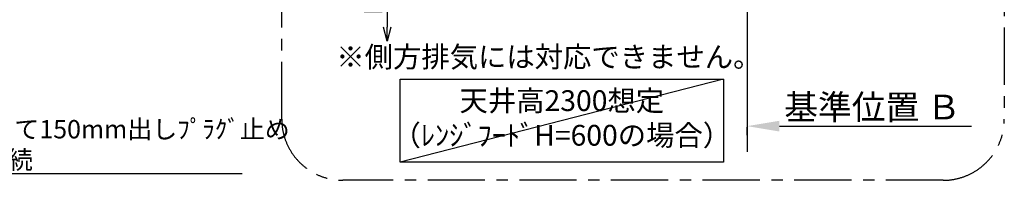
# Model space of a CAD drawing. Extents: x 55896 to 82369, y -25 to 8845.
# Drawn here: x 75720 to 78943, y 5922 to 6447 of the extents above; entities that cross this region are included whole.
import ezdxf

# ---------------------------------------------------------------- set-up
doc = ezdxf.new("R2010")
doc.units = 0
doc.header["$LTSCALE"] = 50
doc.header["$MEASUREMENT"] = 0
doc.linetypes.add('CENTER', pattern=[2, 1.25, -0.25, 0.25, -0.25])
doc.layers.get('0').update_dxf_attribs({"linetype": 'CONTINUOUS'})
doc.layers.get('DEFPOINTS').update_dxf_attribs({"color": 146, "linetype": 'CONTINUOUS'})
for name, color, linetype in [('111-壁仕上', 3, 'CONTINUOUS'), ('160-文字', 254, 'CONTINUOUS'), ('166-寸法B', 11, 'CONTINUOUS'), ('180-補助', 161, 'CONTINUOUS')]:
    doc.layers.add(name, color=color, linetype=linetype)
doc.styles.add('KH001', font='txt')
doc.dimstyles.new('KH1xx030', dxfattribs={"dimscale": 30, "dimtxt": 2, "dimasz": 0.6, "dimexe": 0.3, "dimexo": 1.2, "dimgap": 0.5, "dimtad": 3, "dimdec": 1, "dimdsep": 46, "dimlunit": 6, "dimtxsty": 'KH001', "dimblk": 'DOT', "dimcen": 1, "dimdle": 1, "dimclrd": 256, "dimclre": 256, "dimclrt": 256, "dimadec": 0, "dimazin": 0, "dimtfac": 1, "dimtdec": 1, "dimtix": 1, "dimtmove": 2, "dimatfit": 3, "dimldrblk": 'CLOSEDBLANK', "dimfxl": 1, "dimtolj": 1, "dimtzin": 0, "dimlwd": -1, "dimlwe": -1, "dimarcsym": 0})

# ---------------------------------------------------------------- blocks, each defined once
blk = doc.blocks.new('_ClosedBlank')
at = {"color": 0, "linetype": 'ByBlock', "lineweight": -2}
for p, q in [((-1, 0.167), (0, 0)), ((-1, 0.167), (-1, -0.167)), ((0, 0), (-1, -0.167))]:
    blk.add_line(p, q, dxfattribs=at)
blk = doc.blocks.new('_Dot')
at = {"color": 0, "linetype": 'ByBlock', "lineweight": -2}
blk.add_line((-0.5, 0), (-1, 0), dxfattribs=at)
at = {"color": 0, "linetype": 'ByBlock', "const_width": 0.5}
blk.add_lwpolyline([(-0.25, 0, 1), (0.25, 0, 1)], format="xyb", close=True, dxfattribs=at)
blk = doc.blocks.new('*D183')
at = {"layer": '166-寸法B', "transparency": 16777216}
for p, q in [((78101.2, 6068.9), (78101.2, 6095.9)), ((78206.2, 6098.9), (78835, 6098.9))]:
    blk.add_line(p, q, dxfattribs=at)
blk.add_solid([(78206.2, 6116.4), (78206.2, 6081.4), (78101.2, 6098.9)], dxfattribs=at)
at = {"layer": 'DEFPOINTS', "color": 0, "transparency": 16777216}
for p in [(78101.2, 6098.9), (78826, 6098.9), (78826, 5969.5)]:
    blk.add_point(p, dxfattribs=at)
at = {"layer": '166-寸法B', "transparency": 16777216, "insert": (78510.9, 6161.3), "char_height": 81, "attachment_point": 5, "style": 'KH001'}
blk.add_mtext('\\A1;基準位置 Ｂ', dxfattribs=at)
blk = doc.blocks.new('_None')
blk = doc.blocks.new('_DotSmall')
at = {"color": 0, "linetype": 'ByBlock', "const_width": 0.5}
blk.add_lwpolyline([(-0.0625, 0, 1), (0.0625, 0, 1)], format="xyb", close=True, dxfattribs=at)
blk = doc.blocks.new('_Open30')
at = {"color": 0, "linetype": 'ByBlock', "lineweight": -2}
for p, q in [((-1, 0.268), (0, 0)), ((0, 0), (-1, -0.268)), ((0, 0), (-1, 0))]:
    blk.add_line(p, q, dxfattribs=at)
blk = doc.blocks.new('*D184')
at = {"layer": '166-寸法B', "transparency": 16777216}
for p, q in [((76922, 6849.6), (76922, 6422.3)), ((77166.8, 6819.6), (76913, 6819.6))]:
    blk.add_line(p, q, dxfattribs=at)
at = {"layer": 'DEFPOINTS', "color": 0, "transparency": 16777216}
for p in [(77202.8, 6819.6), (76922, 6377.3), (77202.8, 6377.3)]:
    blk.add_point(p, dxfattribs=at)
at = {"layer": '166-寸法B', "transparency": 16777216, "xscale": 45, "yscale": 45, "zscale": 45}
for name, p, rotation in [('_DotSmall', (76922, 6819.6), 90), ('_Open30', (76922, 6377.3), 270)]:
    blk.add_blockref(name, p, dxfattribs=dict(at, rotation=rotation))
at = {"layer": '166-寸法B', "transparency": 16777216, "insert": (76877, 6621), "char_height": 60, "attachment_point": 5, "rotation": 90, "style": 'KH001'}
blk.add_mtext('\\A1;FL+1700', dxfattribs=at)

msp = doc.modelspace()

# ---------------------------------------------------------------- linework, layer by layer
at = {"layer": '111-壁仕上', "ltscale": 2}
msp.add_line((78101.25, 7419.63), (78101.25, 6014.39), dxfattribs=at)
at = {"layer": '160-文字'}
msp.add_lwpolyline([(76965.34, 6252.35), (78022.91, 6252.35), (78022.91, 5981.36), (76965.34, 5981.36)], close=True, dxfattribs=at)
at = {"layer": '180-補助', "linetype": 'CENTER', "ltscale": 3}
msp.add_lwpolyline([(76577.26, 6121.63), (76577.26, 7921.63, -0.4142136), (76777.26, 8121.63), (78742.54, 8121.63, -0.4142136), (78942.54, 7921.63), (78942.54, 6121.63, -0.4142136), (78742.54, 5921.63), (76777.26, 5921.63, -0.4142136)], format="xyb", close=True, dxfattribs=at)
at = {"layer": 'DEFPOINTS'}
msp.add_line((78022.91, 6252.35), (76965.34, 5981.36), dxfattribs=at)

# ---------------------------------------------------------------- texts
at = {"layer": '160-文字', "style": 'KH001'}
for s, insert, char_height, attachment_point in [('※側方排気には対応できません。', (77451.77, 6316.8), 68, 5), ('\\A1;ｶﾞｽ管 Rc1/2\\PFL+550 床立上げ ｴﾙﾎﾞにて150mm出しﾌﾟﾗｸﾞ止め\\Pｷｬﾋﾞﾈｯﾄ設置後、機器接続', (74820.93, 5958.82), 60, 7), ('天井高2300想定\\P（ﾚﾝｼﾞﾌｰﾄﾞH=600の場合）', (77494.13, 6116.85), 68, 5)]:
    msp.add_mtext(s, dxfattribs=dict(at, insert=insert, char_height=char_height, attachment_point=attachment_point))

# ---------------------------------------------------------------- dimensions: what is measured, and where the dimension line sits
at = {"layer": '166-寸法B'}
dim = msp.add_linear_dim(base=(76922.02, 6377.31), p1=(77202.85, 6819.63), p2=(77202.85, 6377.31), angle=90, text='FL+1700', dimstyle='KH1xx030', override={"dimasz": 1.5, "dimblk1": 'DotSmall', "dimblk2": 'Open30', "dimsah": 1, "dimse2": 1}, dxfattribs=at)
dim.commit()
dim.dimension.update_dxf_attribs({"geometry": '*D184', "text_midpoint": (76877.02, 6620.97)})
dim = msp.add_linear_dim(base=(78825.97, 6098.86), p1=(78101.25, 6098.86), p2=(78825.97, 5969.45), angle=180, text='基準位置 Ｂ', dimstyle='KH1xx030', override={"dimtxt": 2.7, "dimasz": 3.5, "dimexe": 0.1, "dimexo": 1, "dimblk2": 'None', "dimsah": 1, "dimdle": 0.3, "dimse2": 1}, dxfattribs=at)
dim.commit()
dim.dimension.update_dxf_attribs({"geometry": '*D183', "text_midpoint": (78510.88, 6161.35), "dimtype": 128})

# ---------------------------------------------------------------- leaders
at = {"layer": '160-文字', "annotation_type": 0, "has_hookline": 1, "hookline_direction": 0, "text_width": 1626.7}
msp.add_leader([(73800.19, 6931.97), (74787.93, 5943.82), (74805.93, 5943.82)], dimstyle='KH1xx030', override={"dimgap": 0.5, "dimtad": 1}, dxfattribs=at)

doc.saveas('drawing.dxf')
